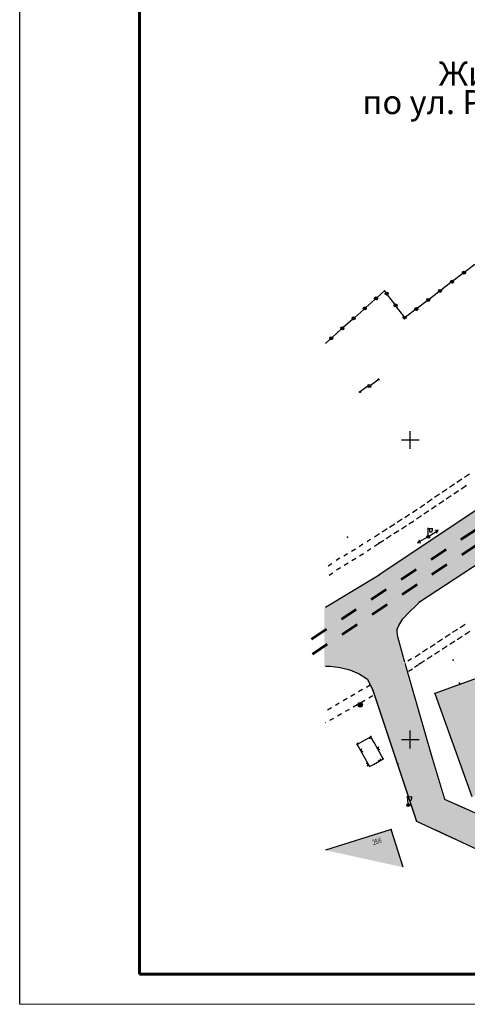
# Model space of a CAD drawing. Units: millimetres. Extents: x 1322350 to 1325140, y 493833 to 496082.
# Drawn here: x 1323140 to 1323215, y 494793 to 494958 of the extents above; entities that cross this region are included whole.
import ezdxf

# ---------------------------------------------------------------- set-up
doc = ezdxf.new("R2010")
doc.units = ezdxf.units.MM
for name, pattern in [('ACAD_ISO02W100', [15, 12, -3]), ('CONTI', [0]), ('DASHED0202', [0.4, 0.2, -0.2])]:
    doc.linetypes.add(name, pattern=pattern)
doc.layers.get('Defpoints').update_dxf_attribs({"color": 6})
doc.layers.add('Движение транс', color=106, linetype='Continuous', lineweight=60)
doc.layers.add('Дороги сущ.', color=7, linetype='Continuous', lineweight=30, true_color=0xb4c7da)
doc.layers.add('Штрих сущ @ 1', color=7, linetype='Continuous', lineweight=20, true_color=0xd7c2ad)
doc.layers.add('Таблицы', color=7, linetype='CONTI')
doc.layers.add('Топосъемка', color=251, linetype='Continuous')
doc.styles.add('MAIN', font='times.ttf')
doc.styles.add('отм', font='simplex.shx', dxfattribs={"width": 0.6})

# ---------------------------------------------------------------- blocks, each defined once
blk = doc.blocks.new('BL_33')
at = {"color": 0}
for p, q in [((0, 0.25), (0, 1.5)), ((0, 1.4), (0.75, 1.4)), ((0.2, 1.4), (0.2, 1)), ((0.65, 1.4), (0.65, 1))]:
    blk.add_line(p, q, dxfattribs=at)
for radius in [0.25, 0]:
    blk.add_circle((0, 0), radius, dxfattribs=at)
blk.add_arc((0.425, 1), 0.225, 180, 0, dxfattribs=at)
blk = doc.blocks.new('BL_1999')
at = {"color": 0}
for radius in [0.375, 0.37, 0.36, 0.35, 0.34, 0.33, 0.32, 0.31, 0.3, 0.29, 0.28, 0.26, 0.25, 0.24, 0.22, 0.21, 0.2, 0.19, 0.18, 0.17, 0.16, 0.15, 0.14, 0.13, 0.12, 0.11, 0.1, 0.09, 0.08, 0.07, 0.06, 0.05, 0.04, 0.03, 0.02, 0.01, 0.005, 0]:
    blk.add_circle((0, 0), radius, dxfattribs=at)
blk = doc.blocks.new('BL_333')
at = {"color": 0}
for p, q in [((-1.5, 0), (1.5, 0)), ((0, -1.5), (0, 1.5))]:
    blk.add_line(p, q, dxfattribs=at)
blk = doc.blocks.new('BL_20')
at = {"color": 0}
blk.add_circle((0, 0), 0.25, dxfattribs=at)

msp = doc.modelspace()

# ---------------------------------------------------------------- hatches: boundary and pattern name
at = {"layer": 'Дороги сущ.'}
h = msp.add_hatch(color=254, dxfattribs=at)
h.dxf.hatch_style = 1
h.paths.add_polyline_path([(1323325.06, 494942.33), (1323325.53, 494942.77), (1323334.05, 494949.85), (1323327.31, 494957.06), (1323315.38, 494955.19), (1323314.03, 494949.35), (1323312.51, 494945.03), (1323311.2, 494940.61), (1323297.14, 494929.76), (1323199.77, 494864.92), (1323190.81, 494859.52), (1323190.81, 494849.7, -0.153906), (1323197.87, 494847.52), (1323198.76, 494845.67), (1323206.05, 494823.79), (1323217.08, 494818.7), (1323258.65, 494833.84, -0.414214), (1323265.06, 494830.85), (1323266.22, 494827.67, -0.414214), (1323263.23, 494821.26), (1323252.94, 494817.52), (1323258.11, 494803.3), (1323261.84, 494803.3), (1323259.99, 494808.38, -0.414214), (1323262.98, 494814.79), (1323273.27, 494818.53), (1323265.44, 494840.03), (1323222.08, 494824.25), (1323217.77, 494824.34), (1323210.7, 494827.49), (1323204.08, 494850.21), (1323202.99, 494854.33, -0.092959), (1323202.83, 494855.89, -0.080239), (1323204.25, 494858.13), (1323206.55, 494860.41), (1323253.36, 494891.46), (1323302.28, 494924.11), (1323304.23, 494924.94, -0.156578), (1323309.9, 494925.03), (1323311.22, 494924.55), (1323312.26, 494923.87, -0.092307), (1323314.86, 494918.67, -0.109278), (1323315.36, 494912.04, -0.018091), (1323314.69, 494906.25), (1323308.43, 494805.56), (1323315.07, 494805.39), (1323319.38, 494878.67), (1323323.05, 494936.69), (1323323.83, 494937.92)])
at = {"layer": 'Штрих сущ @ 1'}
h = msp.add_hatch(color=256, dxfattribs=at)
h.dxf.hatch_style = 1
h.paths.add_polyline_path([(1323215.4, 494827.96), (1323250.4, 494840.5), (1323244.28, 494857.65), (1323236.8, 494854.93), (1323237.58, 494852.6), (1323234.87, 494851.65), (1323233.63, 494855.41), (1323218.96, 494850.25), (1323220.22, 494846.61), (1323217.74, 494845.77), (1323216.92, 494847.94), (1323209.23, 494845.2)])
h = msp.add_hatch(color=256, dxfattribs=at)
h.dxf.hatch_style = 1
h.paths.add_polyline_path([(1323201.96, 494822.49), (1323190.96, 494819.02), (1323203.96, 494816.16)])

# ---------------------------------------------------------------- linework, layer by layer
at = {"layer": 'Defpoints', "linetype": 'Continuous', "lineweight": 18, "ltscale": 3}
for p, q in [((1323139.92, 494793.3), (1323139.92, 495090.3)), ((1323349.92, 494793.31), (1323139.92, 494793.3)), ((1323349.92, 494793.31), (1323139.92, 494793.3))]:
    msp.add_line(p, q, dxfattribs=at)
at = {"layer": 'Defpoints'}
msp.add_lwpolyline([(1323559.93, 494793.28), (1323139.96, 494793.33), (1323139.92, 495090.3), (1323559.97, 495090.28)], close=True, dxfattribs=at)
at = {"layer": 'Движение транс', "linetype": 'DASHED0202', "ltscale": 15}
for p, q in [((1323188.64, 494854.24), (1323302.48, 494930.07)), ((1323188.79, 494851.73), (1323302.13, 494927.23))]:
    msp.add_line(p, q, dxfattribs=at)
at = {"layer": 'Таблицы', "linetype": 'Continuous', "lineweight": 60, "ltscale": 3}
for p, q in [((1323159.92, 494798.3), (1323159.92, 495085.3)), ((1323554.93, 494798.28), (1323159.92, 494798.3))]:
    msp.add_line(p, q, dxfattribs=at)
at = {"layer": 'Топосъемка'}
for p, q in [((1323215.9, 494916.82), (1323214.31, 494915.6)), ((1323213.91, 494915.3), (1323212.32, 494914.08)), ((1323200.86, 494912.42), (1323199.61, 494911.31)), ((1323201.04, 494912.17), (1323200.86, 494912.41)), ((1323211.93, 494913.78), (1323210.34, 494912.56)), ((1323199.23, 494910.97), (1323197.74, 494909.65)), ((1323202.54, 494910.17), (1323201.34, 494911.77)), ((1323207.95, 494910.74), (1323206.36, 494909.52)), ((1323209.93, 494912.26), (1323208.34, 494911.04)), ((1323197.36, 494909.31), (1323195.87, 494907.99)), ((1323204.04, 494908.16), (1323202.85, 494909.76)), ((1323205.96, 494909.22), (1323204.37, 494908)), ((1323195.49, 494907.65), (1323194, 494906.33)), ((1323193.62, 494905.99), (1323192.13, 494904.67)), ((1323191.75, 494904.33), (1323190.96, 494903.64)), ((1323198.49, 494896.67), (1323199.91, 494897.69)), ((1323198.07, 494896.49), (1323196.66, 494895.47)), ((1323214.19, 494881.3), (1323215.03, 494881.85)), ((1323211.7, 494879.62), (1323212.53, 494880.18)), ((1323212.94, 494880.46), (1323213.68, 494880.96)), ((1323213.63, 494879.36), (1323214.4, 494879.88)), ((1323213.68, 494880.96), (1323213.77, 494881.02)), ((1323214.4, 494879.88), (1323214.47, 494879.92)), ((1323219.3, 494877.88), (1323199.93, 494864.97)), ((1323209.21, 494877.94), (1323210.04, 494878.5)), ((1323210.46, 494878.78), (1323211.29, 494879.34)), ((1323211.14, 494877.68), (1323211.97, 494878.24)), ((1323212.39, 494878.52), (1323213.22, 494879.08)), ((1323206.73, 494876.26), (1323207.56, 494876.82)), ((1323207.97, 494877.1), (1323208.8, 494877.66)), ((1323208.66, 494876), (1323209.49, 494876.56)), ((1323209.9, 494876.84), (1323210.73, 494877.4)), ((1323204.23, 494874.59), (1323204.85, 494874.99)), ((1323204.85, 494874.99), (1323205.07, 494875.14)), ((1323205.49, 494875.42), (1323206.32, 494875.98)), ((1323206.17, 494874.32), (1323207, 494874.88)), ((1323207.42, 494875.16), (1323208.25, 494875.72)), ((1323201.7, 494872.98), (1323202.54, 494873.52)), ((1323202.96, 494873.78), (1323203.8, 494874.32)), ((1323203.66, 494872.68), (1323204.5, 494873.22)), ((1323204.92, 494873.49), (1323205.56, 494873.9)), ((1323205.56, 494873.9), (1323205.76, 494874.04)), ((1323206.71, 494860.46), (1323226, 494873.17)), ((1323199.17, 494871.36), (1323200.01, 494871.9)), ((1323200.43, 494872.17), (1323201.27, 494872.71)), ((1323201.13, 494871.07), (1323201.97, 494871.61)), ((1323202.4, 494871.88), (1323203.24, 494872.42)), ((1323208.35, 494871.49), (1323209.81, 494872.45)), ((1323209.81, 494872.45), (1323209.25, 494872.39)), ((1323209.53, 494871.97), (1323209.81, 494872.45)), ((1323197.24, 494870.09), (1323196.61, 494869.69)), ((1323198, 494870.57), (1323197.88, 494870.49)), ((1323198.5, 494870.9), (1323198, 494870.56)), ((1323199.81, 494870.16), (1323199.19, 494869.74)), ((1323199.87, 494870.26), (1323200.71, 494870.8)), ((1323207.89, 494871.22), (1323206.37, 494870.33)), ((1323206.68, 494870.8), (1323206.37, 494870.33)), ((1323206.37, 494870.33), (1323206.93, 494870.37)), ((1323194.68, 494868.52), (1323194.04, 494868.14)), ((1323195.97, 494869.29), (1323195.34, 494868.89)), ((1323197.31, 494868.53), (1323196.67, 494868.12)), ((1323198.05, 494868.99), (1323197.94, 494868.92)), ((1323198.57, 494869.33), (1323198.05, 494868.98)), ((1323192.07, 494866.86), (1323191.44, 494866.46)), ((1323193.39, 494867.76), (1323192.74, 494867.38)), ((1323194.76, 494866.93), (1323194.11, 494866.56)), ((1323196.04, 494867.72), (1323195.41, 494867.32)), ((1323190.96, 494859.58), (1323199.93, 494864.97)), ((1323192.21, 494865.29), (1323191.57, 494864.89)), ((1323193.47, 494866.18), (1323192.82, 494865.8)), ((1323204.41, 494858.2), (1323206.63, 494860.39)), ((1323203.92, 494857.63), (1323204.43, 494858.22)), ((1323202.98, 494855.95), (1323203.22, 494856.53)), ((1323203.22, 494856.53), (1323203.92, 494857.63)), ((1323213.48, 494856.22), (1323214.32, 494856.77)), ((1323202.97, 494855.4), (1323202.98, 494855.93)), ((1323203.08, 494854.63), (1323202.97, 494855.4)), ((1323210.97, 494854.58), (1323211.81, 494855.13)), ((1323212.22, 494855.4), (1323213.06, 494855.95)), ((1323214.24, 494855.04), (1323215.08, 494855.59)), ((1323204.22, 494850.36), (1323203.07, 494854.63)), ((1323208.45, 494852.94), (1323209.29, 494853.49)), ((1323209.71, 494853.76), (1323210.55, 494854.31)), ((1323211.73, 494853.4), (1323212.57, 494853.95)), ((1323212.98, 494854.22), (1323213.82, 494854.77)), ((1323205.94, 494851.3), (1323206.78, 494851.85)), ((1323207.2, 494852.12), (1323208.04, 494852.67)), ((1323209.21, 494851.77), (1323210.05, 494852.32)), ((1323210.47, 494852.59), (1323211.31, 494853.14)), ((1323205.35, 494850.96), (1323204.72, 494850.56)), ((1323206.5, 494849.96), (1323205.87, 494849.55)), ((1323206.7, 494850.13), (1323207.54, 494850.68)), ((1323207.96, 494850.95), (1323208.8, 494851.5)), ((1323190.96, 494849.76), (1323191.74, 494849.76)), ((1323191.74, 494849.76), (1323193.41, 494849.55)), ((1323193.41, 494849.55), (1323195.04, 494849.11)), ((1323195.04, 494849.11), (1323196.58, 494848.45)), ((1323196.58, 494848.45), (1323198.02, 494847.58)), ((1323205.49, 494849.24), (1323204.86, 494848.83)), ((1323198.02, 494847.58), (1323198.91, 494845.73)), ((1323216.92, 494847.94), (1323209.23, 494845.2)), ((1323195.87, 494845.08), (1323195.22, 494844.69)), ((1323197.16, 494845.84), (1323196.52, 494845.45)), ((1323198.46, 494846.59), (1323197.81, 494846.21)), ((1323198.91, 494845.73), (1323206.2, 494823.85)), ((1323209.23, 494845.2), (1323215.4, 494827.96)), ((1323193.28, 494843.56), (1323192.64, 494843.18)), ((1323194.58, 494844.32), (1323193.93, 494843.94)), ((1323195.62, 494842.95), (1323196.27, 494843.33)), ((1323196.92, 494843.7), (1323197.56, 494844.08)), ((1323198.22, 494844.45), (1323198.87, 494844.82)), ((1323191.98, 494842.8), (1323191.33, 494842.42)), ((1323193.01, 494841.46), (1323193.66, 494841.83)), ((1323194.32, 494842.21), (1323194.97, 494842.58)), ((1323190.96, 494840.28), (1323191.06, 494840.34)), ((1323191.72, 494840.71), (1323192.37, 494841.08)), ((1323196.27, 494836.7), (1323196.36, 494837.02)), ((1323198.58, 494837.95), (1323196.29, 494836.69)), ((1323198.45, 494837.89), (1323198.36, 494837.55)), ((1323198.54, 494837.86), (1323198.45, 494837.89)), ((1323199.12, 494836.99), (1323198.57, 494837.97)), ((1323200.64, 494834.25), (1323199.12, 494836.99)), ((1323196.29, 494836.69), (1323198.35, 494832.98)), ((1323196.99, 494835.93), (1323196.89, 494835.59)), ((1323196.89, 494835.59), (1323197.23, 494835.5)), ((1323199.82, 494836.25), (1323199.73, 494835.91)), ((1323199.73, 494835.91), (1323200.07, 494835.81)), ((1323198.11, 494833.41), (1323197.77, 494833.51)), ((1323199.01, 494833.35), (1323200.63, 494834.25)), ((1323199.76, 494834.06), (1323200.1, 494833.96)), ((1323200.1, 494833.96), (1323200.19, 494834.3)), ((1323198.01, 494833.07), (1323198.11, 494833.41)), ((1323198.35, 494832.98), (1323199.01, 494833.34)), ((1323206.2, 494823.85), (1323212.51, 494820.94)), ((1323201.96, 494822.49), (1323190.96, 494819.02)), ((1323203.96, 494816.16), (1323201.96, 494822.49))]:
    msp.add_line(p, q, dxfattribs=at)
at = {"layer": 'Топосъемка', "linetype": 'Continuous'}
for p, q in [((1323204.23, 494850.27), (1323208.67, 494834.77)), ((1323208.67, 494834.77), (1323210.86, 494827.55)), ((1323210.86, 494827.55), (1323214.6, 494825.88))]:
    msp.add_line(p, q, dxfattribs=at)
at = {"layer": 'Топосъемка', "linetype": 'ACAD_ISO02W100', "ltscale": 300}
for p, q in [((1323212.26, 494826.93), (1323218.12, 494824.31)), ((1323209.36, 494822.4), (1323217.23, 494818.76))]:
    msp.add_line(p, q, dxfattribs=at)
at = {"layer": 'Топосъемка'}
for centre, radius in [((1323214.11, 494915.45), 0.25), ((1323212.12, 494913.93), 0.25), ((1323212.12, 494913.93), 0.18), ((1323212.12, 494913.93), 0.1), ((1323214.11, 494915.45), 0.18), ((1323214.11, 494915.45), 0.1), ((1323210.13, 494912.41), 0.25), ((1323210.13, 494912.41), 0.18), ((1323210.13, 494912.41), 0.1), ((1323199.42, 494911.14), 0.25), ((1323199.42, 494911.14), 0.18), ((1323199.42, 494911.14), 0.1), ((1323201.19, 494911.97), 0.25), ((1323201.19, 494911.97), 0.18), ((1323201.19, 494911.97), 0.1), ((1323208.14, 494910.89), 0.25), ((1323208.14, 494910.89), 0.18), ((1323208.14, 494910.89), 0.1), ((1323197.55, 494909.48), 0.25), ((1323197.55, 494909.48), 0.18), ((1323197.55, 494909.48), 0.1), ((1323202.69, 494909.97), 0.25), ((1323202.69, 494909.97), 0.18), ((1323202.69, 494909.97), 0.1), ((1323206.16, 494909.37), 0.25), ((1323206.16, 494909.37), 0.18), ((1323206.16, 494909.37), 0.1), ((1323195.68, 494907.82), 0.25), ((1323195.68, 494907.82), 0.18), ((1323195.68, 494907.82), 0.1), ((1323204.19, 494907.96), 0.25), ((1323204.19, 494907.96), 0.18), ((1323204.19, 494907.96), 0.1), ((1323193.81, 494906.16), 0.25), ((1323193.81, 494906.16), 0.18), ((1323193.81, 494906.16), 0.1), ((1323191.94, 494904.5), 0.25), ((1323191.94, 494904.5), 0.18), ((1323191.94, 494904.5), 0.1), ((1323199.83, 494897.63), 0.1), ((1323196.74, 494895.52), 0.1)]:
    msp.add_circle(centre, radius, dxfattribs=at)
for p in [(1323200.86, 494912.42), (1323204.24, 494907.9), (1323198.29, 494896.52), (1323214.4, 494879.88), (1323194.64, 494871.26), (1323208.14, 494871.35), (1323199.87, 494870.26), (1323199.93, 494864.97), (1323206.71, 494860.46), (1323202.97, 494855.93), (1323206.7, 494850.13), (1323212.3, 494850.73), (1323213.37, 494846.88), (1323198.91, 494845.73), (1323209.23, 494845.2), (1323198.56, 494837.98), (1323196.29, 494836.69), (1323200.64, 494834.25), (1323203.06, 494833.41), (1323204.81, 494826.54), (1323206.2, 494823.85), (1323201.96, 494822.49)]:
    msp.add_point(p, dxfattribs=at)

# ---------------------------------------------------------------- block references
for name, p in [('BL_20', (1323198.29, 494896.52)), ('BL_333', (1323205.15, 494887.51)), ('BL_33', (1323208.14, 494871.35)), ('BL_333', (1323205.15, 494837.51))]:
    msp.add_blockref(name, p, dxfattribs=at)
at = {"layer": 'Топосъемка', "rotation": 5.499999998961265}
for name, p in [('BL_1999', (1323196.78, 494843.3)), ('BL_33', (1323204.81, 494826.54))]:
    msp.add_blockref(name, p, dxfattribs=at)

# ---------------------------------------------------------------- texts
at = {"layer": 'Таблицы', "color": 7, "style": 'MAIN'}
for s, p in [('Жилой дом ', (1323209.89, 494946.69, -0.1)), ('по ул. Российских газовиков', (1323197.12, 494941.93, -0.1))]:
    msp.add_text(s, height=4, dxfattribs=at).set_placement(p)
at = {"layer": 'Топосъемка', "style": 'отм', "width": 0.6}
msp.add_text('29/6', height=0.875, rotation=17.4492, dxfattribs=at).set_placement((1323199.02, 494819.88))

doc.saveas('drawing.dxf')
